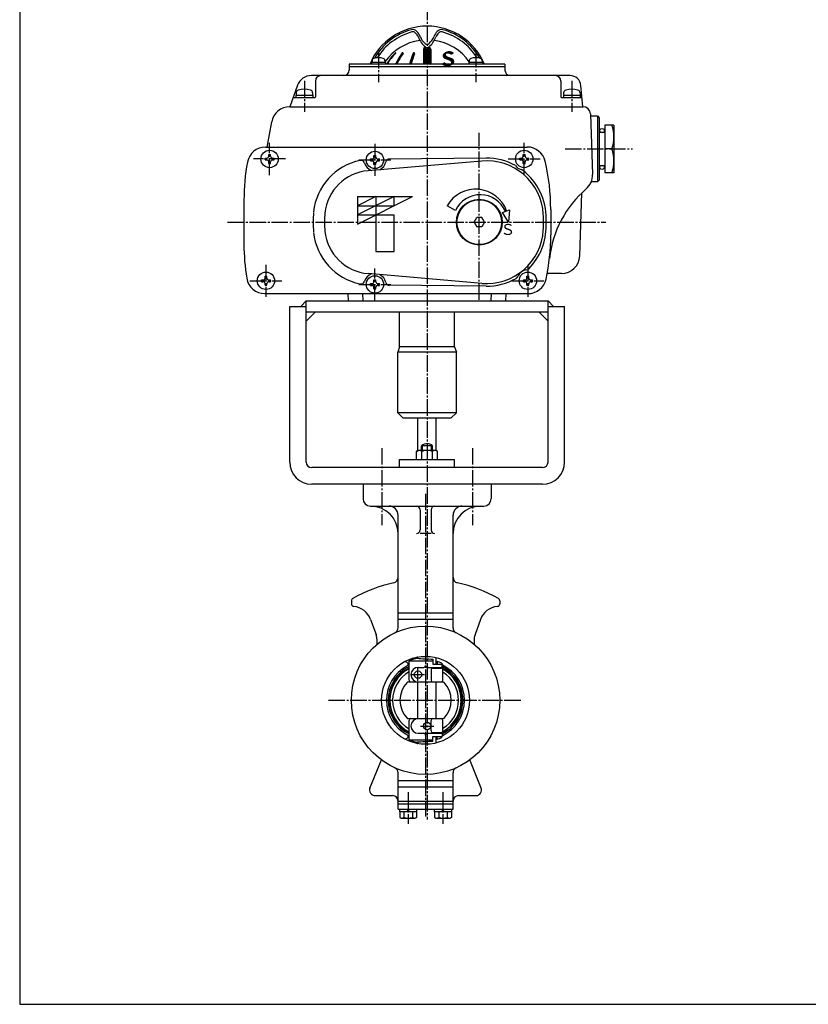
# Model space of a CAD drawing. Extents: x -540 to 600, y -416 to 396.
# Drawn here: x -540 to -109, y -416 to 122 of the extents above; entities that cross this region are included whole.
import ezdxf

# ---------------------------------------------------------------- set-up
doc = ezdxf.new("R2010")
doc.units = 0
doc.header["$MEASUREMENT"] = 0
doc.linetypes.add('CENTER', pattern=[12, 9, -1, 1, -1])
for name, color, linetype in [('1', 7, 'CONTINUOUS'), ('2', 7, 'CONTINUOUS'), ('20', 7, 'CONTINUOUS'), ('3', 7, 'CONTINUOUS')]:
    doc.layers.add(name, color=color, linetype=linetype)
doc.styles.get("Standard").update_dxf_attribs({"font": 'simplex.shx', "bigfont": 'BIGFONT.shx'})

msp = doc.modelspace()

# ---------------------------------------------------------------- linework, layer by layer
at = {"layer": '1'}
for p, q in [((-322.565, -113.217), (-322.565, -95.559)), ((-312.565, -113.217), (-312.565, -95.559)), ((-314.565, -110.559), (-320.565, -110.559)), ((-320.565, -113.159), (-320.565, -110.559)), ((-314.565, -113.159), (-314.565, -110.559)), ((-332.565, -118.159), (-302.565, -118.159)), ((-332.565, -122.559), (-332.565, -118.159)), ((-323.315, -113.65), (-322.465, -113.159)), ((-323.315, -118.159), (-323.315, -113.65)), ((-312.665, -113.159), (-322.465, -113.159)), ((-320.44, -118.159), (-320.44, -113.65)), ((-314.69, -118.159), (-314.69, -113.65)), ((-311.815, -113.65), (-312.665, -113.159)), ((-311.815, -118.159), (-311.815, -113.65)), ((-302.565, -122.559), (-302.565, -118.159)), ((-352.565, -131.559), (-352.565, -139.559)), ((-282.565, -131.559), (-282.565, -139.559)), ((-348.565, -143.559), (-286.565, -143.559)), ((-333.415, -209.958), (-333.415, -148.559)), ((-321.415, -145.559), (-321.415, -156.559)), ((-315.415, -145.559), (-315.415, -156.559)), ((-303.415, -209.958), (-303.415, -148.559)), ((-315.415, -158.559), (-321.415, -158.559)), ((-358.915, -195.282), (-358.915, -196.822)), ((-277.915, -195.282), (-277.915, -196.822)), ((-303.415, -202.059), (-333.415, -202.059)), ((-348.39, -205.474), (-345.429, -213.566)), ((-303.415, -205.523), (-333.415, -205.523)), ((-288.44, -205.474), (-291.401, -213.566)), ((-345.003, -215.971), (-345.003, -219.008)), ((-291.827, -215.971), (-291.827, -219.008)), ((-327.415, -238.559), (-327.415, -228.065)), ((-327.415, -228.065), (-314.415, -228.065)), ((-322.565, -226.67), (-322.565, -225.921)), ((-314.415, -227.059), (-314.415, -229.859)), ((-314.415, -229.859), (-309.415, -229.859)), ((-312.565, -229.859), (-312.565, -226.283)), ((-312.157, -228.311), (-312.157, -229.859)), ((-309.471, -229.295), (-309.471, -229.859)), ((-309.415, -231.559), (-309.415, -229.859)), ((-322.415, -231.559), (-319.415, -231.559)), ((-317.415, -231.559), (-309.415, -231.559)), ((-315.374, -232.959), (-315.374, -238.559)), ((-314.374, -231.959), (-309.915, -231.959)), ((-308.915, -238.559), (-308.915, -232.959)), ((-327.796, -239.559), (-309.034, -239.559)), ((-322.565, -259.559), (-322.565, -239.559)), ((-312.565, -259.559), (-312.565, -239.559)), ((-327.796, -259.559), (-309.034, -259.559)), ((-327.415, -271.053), (-327.415, -260.559)), ((-315.374, -266.159), (-315.374, -260.559)), ((-308.915, -266.159), (-308.915, -260.559)), ((-322.415, -267.559), (-319.415, -267.559)), ((-317.415, -267.559), (-309.415, -267.559)), ((-314.374, -267.159), (-309.915, -267.159)), ((-309.415, -267.559), (-309.415, -269.259)), ((-327.415, -271.053), (-314.415, -271.053)), ((-322.565, -273.197), (-322.565, -272.448)), ((-314.415, -272.059), (-314.415, -269.259)), ((-314.415, -269.259), (-309.415, -269.259)), ((-312.565, -272.835), (-312.565, -269.259)), ((-312.157, -270.807), (-312.157, -269.259)), ((-309.471, -269.823), (-309.471, -269.259)), ((-348.749, -297.435), (-342.547, -282.084)), ((-288.081, -297.435), (-294.283, -282.084)), ((-333.415, -309.059), (-333.415, -289.16)), ((-303.415, -309.059), (-303.415, -289.16)), ((-303.415, -293.595), (-333.415, -293.595)), ((-303.415, -297.059), (-333.415, -297.059)), ((-345.967, -301.559), (-336.415, -301.559)), ((-333.415, -304.559), (-303.415, -304.559)), ((-333.415, -306.059), (-303.415, -306.059)), ((-300.415, -301.559), (-290.863, -301.559)), ((-333.415, -309.059), (-303.415, -309.059)), ((-332.515, -310.359), (-332.515, -309.059)), ((-332.515, -310.359), (-332.515, -313.455)), ((-323.315, -310.359), (-332.515, -310.359)), ((-330.215, -310.359), (-330.215, -313.455)), ((-327.915, -310.359), (-328.415, -309.059)), ((-327.915, -309.059), (-327.415, -310.359)), ((-325.615, -310.359), (-325.615, -313.455)), ((-323.315, -309.059), (-323.315, -310.359)), ((-323.315, -310.359), (-323.315, -313.455)), ((-313.515, -310.359), (-313.515, -309.059)), ((-313.515, -310.359), (-313.515, -313.455)), ((-304.315, -310.359), (-313.515, -310.359)), ((-311.215, -310.359), (-311.215, -313.455)), ((-308.915, -310.359), (-309.415, -309.059)), ((-308.915, -309.059), (-308.415, -310.359)), ((-306.615, -310.359), (-306.615, -313.455)), ((-304.315, -309.059), (-304.315, -310.359)), ((-304.315, -310.359), (-304.315, -313.455)), ((-332.515, -313.455), (-331.815, -313.859)), ((-331.815, -313.859), (-324.015, -313.859)), ((-323.315, -313.455), (-324.015, -313.859)), ((-313.515, -313.455), (-312.815, -313.859)), ((-312.815, -313.859), (-305.015, -313.859)), ((-304.315, -313.455), (-305.015, -313.859))]:
    msp.add_line(p, q, dxfattribs=at)
at = {"layer": '1', "color": 2, "linetype": 'CENTER'}
for p, q in [((-342.315, -111.869), (-342.315, -153.868)), ((-292.815, -111.869), (-292.815, -153.868)), ((-318.415, -136.81), (-318.415, -312.997)), ((-326.248, -235.531), (-318.919, -235.531)), ((-322.565, -238.928), (-322.565, -231.986)), ((-371.486, -249.559), (-265.603, -249.559)), ((-321.248, -263.587), (-313.919, -263.587)), ((-327.915, -299.757), (-327.915, -317.063)), ((-308.915, -299.757), (-308.915, -317.063))]:
    msp.add_line(p, q, dxfattribs=at)
at = {"layer": '1', "color": 2}
for p, q in [((-320.024, -113.159), (-320.024, -110.559)), ((-315.106, -113.159), (-315.106, -110.559))]:
    msp.add_line(p, q, dxfattribs=at)
at = {"layer": '1'}
for centre, radius in [((-318.415, -249.559), 40.5), ((-318.415, -249.559), 24), ((-322.565, -235.531), 2.008), ((-317.565, -263.587), 2.008)]:
    msp.add_circle(centre, radius, dxfattribs=at)
for centre, radius, start, end in [((-317.565, -114.559), 5, 53.1301, 126.8699), ((-321.877, -115.498), 2.341, 52.12112, 127.87888), ((-317.565, -121.781), 8.625, 70.52878, 109.47122), ((-313.252, -115.498), 2.341, 52.12112, 127.87888), ((-348.565, -139.559), 4, 180, 270), ((-286.565, -139.559), 4, 270, 0), ((-348.415, -158.559), 15, 0, 90), ((-338.415, -148.559), 5, 0, 90), ((-323.415, -145.559), 2, 0, 90), ((-313.415, -145.559), 2, 90, 180), ((-298.415, -148.559), 5, 90, 180), ((-288.415, -158.559), 15, 90, 180), ((-323.415, -156.559), 2, 270, 0), ((-313.415, -156.559), 2, 180, 270), ((-336.415, -182.51), 3, 282.37362, 0), ((-300.415, -182.51), 3, 180, 257.62637), ((-318.415, -264.559), 81, 102.37363, 119.37779), ((-318.415, -264.559), 81, 60.62221, 77.62638), ((-357.415, -195.282), 1.5, 119.37779, 180), ((-357.415, -196.822), 1.5, 180, 264.007), ((-358.72, -209.254), 11, 20.09894, 84.007), ((-278.11, -209.254), 11, 95.993, 159.90106), ((-279.415, -196.822), 1.5, 275.993, 0), ((-279.415, -195.282), 1.5, 0, 60.62221), ((-352.003, -215.971), 7, 0, 20.09894), ((-336.415, -209.958), 3, 294.44333, 0), ((-300.415, -209.958), 3, 180, 245.55667), ((-284.827, -215.971), 7, 159.90106, 180), ((-318.415, -249.559), 21.306, 118.91554, 241.08446), ((-329.579, -230.51), 1.921, 30, 120.37252), ((-329.468, -229.55), 1.553, 298.91554, 0), ((-318.415, -249.559), 22.15, 113.97391, 115.39738), ((-317.915, -249.559), 23.5, 102.65905, 113.84447), ((-322.016, -228.363), 2.5, 102.68958, 143.20365), ((-312.065, -92.188), 134.891, 265.3225, 269.00177), ((-319.415, -230.559), 1, 270, 0), ((-317.415, -230.559), 1, 180, 270), ((-312.157, -134.375), 93.936, 269.75094, 270), ((-318.415, -249.559), 22.15, 66.18422, 73.5884), ((-318.415, -249.559), 21.306, 294.9869, 65.0131), ((-318.415, -249.559), 20.454, 116.10442, 243.89558), ((-318.415, -249.559), 19.728, 117.14267, 242.85733), ((-318.415, -249.559), 19.462, 117.54468, 242.45532), ((-318.415, -249.559), 18, 120, 240), ((-322.415, -235.559), 4, 90, 270), ((-314.374, -232.959), 1, 90, 180), ((-309.915, -232.959), 1, 0, 90), ((-318.415, -249.559), 20.454, 296.10442, 63.89558), ((-308.205, -231.559), 1.21, 180, 219.30765), ((-318.415, -249.559), 19.728, 297.49728, 62.50272), ((-318.415, -249.559), 19.462, 298.86871, 61.13129), ((-318.415, -249.559), 18, 301.85543, 58.14457), ((-318.415, -249.559), 14, 136.18694, 223.81306), ((-327.796, -240.559), 1, 90, 136.18694), ((-326.415, -238.559), 1, 180, 270), ((-314.374, -238.559), 1, 180, 270), ((-309.915, -238.559), 1, 270, 0), ((-309.034, -240.559), 1, 43.81306, 90), ((-318.415, -249.559), 14, 316.18694, 43.81306), ((-327.796, -258.559), 1, 223.81306, 270), ((-326.415, -260.559), 1, 90, 180), ((-322.415, -263.559), 4, 90, 270), ((-314.374, -260.559), 1, 90, 180), ((-309.915, -260.559), 1, 0, 90), ((-309.034, -258.559), 1, 270, 316.18694), ((-329.468, -269.568), 1.553, 0, 61.08446), ((-319.415, -268.559), 1, 0, 90), ((-317.415, -268.559), 1, 90, 180), ((-314.374, -266.159), 1, 180, 270), ((-309.915, -266.159), 1, 270, 0), ((-308.205, -267.559), 1.21, 140.69235, 180), ((-329.579, -268.608), 1.921, 239.62749, 330), ((-318.415, -249.559), 22.15, 244.60261, 246.02609), ((-317.915, -249.559), 23.5, 246.15553, 257.34095), ((-322.016, -270.755), 2.5, 216.79635, 257.31042), ((-312.065, -406.93), 134.891, 90.99823, 94.6775), ((-312.157, -364.743), 93.936, 90, 90.24906), ((-318.415, -249.559), 22.15, 286.4116, 293.81578), ((-336.415, -289.16), 3, 0, 65.55667), ((-300.415, -289.16), 3, 114.44333, 180), ((-345.967, -298.559), 3, 158, 270), ((-290.863, -298.559), 3, 270, 22), ((-336.415, -304.559), 3, 0, 90), ((-300.415, -304.559), 3, 90, 180), ((-331.365, -311.976), 1.873, 232.12112, 307.87888), ((-327.915, -306.949), 6.9, 250.52878, 289.47122), ((-324.465, -311.976), 1.873, 232.12112, 307.87888), ((-312.365, -311.976), 1.873, 232.12112, 307.87888), ((-308.915, -306.949), 6.9, 250.52878, 289.47122), ((-305.465, -311.976), 1.873, 232.12112, 307.87888)]:
    msp.add_arc(centre, radius, start, end, dxfattribs=at)
at = {"layer": '2', "color": 2, "linetype": 'CENTER'}
for p, q in [((-317.565, 130.775), (-317.565, -314.572)), ((-344.081, 104.356), (-344.081, 87.936)), ((-291.048, 104.786), (-291.048, 87.936)), ((-384.565, 88.568), (-384.565, 71.652)), ((-238.565, 88.568), (-238.565, 71.652)), ((-289.065, -30.977), (-289.065, 60.275)), ((-403.565, 37.191), (-403.565, 54.691)), ((-346.065, 54.191), (-346.065, 36.691)), ((-264.565, 37.191), (-264.565, 54.691)), ((-242.206, 51.441), (-205.35, 51.441)), ((-394.815, 45.941), (-412.315, 45.941)), ((-354.815, 45.441), (-337.315, 45.441)), ((-273.315, 45.941), (-255.815, 45.941)), ((-426.521, 11.441), (-219.918, 11.441)), ((-405.565, -11.809), (-405.565, -29.309)), ((-346.065, -31.309), (-346.065, -13.809)), ((-262.565, -11.809), (-262.565, -29.309)), ((-414.315, -20.559), (-396.815, -20.559)), ((-271.315, -20.559), (-253.815, -20.559)), ((-354.815, -22.559), (-337.315, -22.559))]:
    msp.add_line(p, q, dxfattribs=at)
at = {"layer": '2', "color": 2}
for p, q in [((-336.361, 102.392), (-336.108, 102.246)), ((-335.949, 102.847), (-335.699, 102.703)), ((-335.524, 103.295), (-335.278, 103.153)), ((-335.088, 103.735), (-334.845, 103.596)), ((-332.101, 102.487), (-331.59, 102.192)), ((-331.759, 102.982), (-331.255, 102.691)), ((-331.407, 103.472), (-330.909, 103.184)), ((-330.998, 103.929), (-330.639, 103.721)), ((-324.901, 102.155), (-325.667, 102.597)), ((-324.695, 102.729), (-325.456, 103.168)), ((-324.483, 103.299), (-325.233, 103.732)), ((-319.565, 105.486), (-315.565, 103.177)), ((-319.565, 104.793), (-315.565, 102.484)), ((-319.565, 104.1), (-315.565, 101.791)), ((-319.565, 103.408), (-315.565, 101.098)), ((-319.565, 102.715), (-315.565, 100.405)), ((-319.54, 106.164), (-315.565, 103.869)), ((-319.236, 106.682), (-315.565, 104.562)), ((-318.485, 106.941), (-315.565, 105.255)), ((-317.145, 106.86), (-315.565, 105.948)), ((-315.565, 105.948), (-315.565, 105.948)), ((-315.565, 105.255), (-315.565, 105.255)), ((-315.565, 104.562), (-315.565, 104.562)), ((-315.565, 103.869), (-315.565, 103.869)), ((-315.565, 103.177), (-315.565, 103.177)), ((-315.565, 102.484), (-315.565, 102.484)), ((-339.558, 98.003), (-339.272, 97.838)), ((-339.248, 98.516), (-338.965, 98.353)), ((-338.926, 99.024), (-338.647, 98.863)), ((-338.594, 99.524), (-338.318, 99.365)), ((-338.25, 100.019), (-337.978, 99.862)), ((-337.895, 100.507), (-337.627, 100.352)), ((-337.529, 100.988), (-337.264, 100.835)), ((-337.151, 101.463), (-336.89, 101.312)), ((-336.762, 101.931), (-336.505, 101.782)), ((-334.508, 97.641), (-334.714, 97.76)), ((-334.464, 98.309), (-333.905, 97.986)), ((-334.205, 98.852), (-333.652, 98.532)), ((-333.935, 99.389), (-333.388, 99.073)), ((-333.655, 99.92), (-333.114, 99.608)), ((-333.365, 100.445), (-332.83, 100.136)), ((-333.064, 100.964), (-332.535, 100.659)), ((-332.753, 101.478), (-332.231, 101.176)), ((-332.432, 101.985), (-331.915, 101.687)), ((-327.088, 97.875), (-326.683, 97.641)), ((-326.13, 98.015), (-326.937, 98.481)), ((-325.977, 98.619), (-326.778, 99.082)), ((-325.817, 99.22), (-326.612, 99.678)), ((-325.648, 99.815), (-326.438, 100.271)), ((-325.473, 100.406), (-326.256, 100.859)), ((-325.289, 100.993), (-326.067, 101.443)), ((-325.099, 101.576), (-325.871, 102.022)), ((-319.565, 102.022), (-315.565, 99.713)), ((-319.565, 101.329), (-315.565, 99.02)), ((-319.565, 100.636), (-315.565, 98.327)), ((-319.565, 99.943), (-315.577, 97.641)), ((-316.777, 97.641), (-319.565, 99.251)), ((-317.977, 97.641), (-319.565, 98.558)), ((-319.177, 97.641), (-319.565, 97.865)), ((-315.565, 101.791), (-315.565, 101.791)), ((-315.565, 101.098), (-315.565, 101.098)), ((-315.565, 100.405), (-315.565, 100.405)), ((-315.565, 99.713), (-315.565, 99.713)), ((-315.565, 99.02), (-315.565, 99.02)), ((-315.565, 98.327), (-315.565, 98.327)), ((-315.565, 97.634), (-315.565, 97.634)), ((-285.368, 46.41), (-338.23, 45.916)), ((-285.368, -23.528), (-338.23, -23.034))]:
    msp.add_line(p, q, dxfattribs=at)
at = {"layer": '2'}
for p, q in [((-319.565, 105.941), (-319.565, 97.641)), ((-318.565, 106.941), (-318.2, 106.941)), ((-316.929, 106.941), (-316.565, 106.941)), ((-315.565, 105.941), (-315.565, 97.641)), ((-360.065, 97.641), (-360.065, 94.441)), ((-275.065, 97.641), (-360.065, 97.641)), ((-340.281, 98.641), (-347.881, 98.641)), ((-347.881, 98.641), (-347.881, 97.641)), ((-347.581, 99.62), (-347.581, 98.641)), ((-340.581, 99.62), (-340.581, 98.641)), ((-340.281, 98.641), (-340.281, 97.641)), ((-287.248, 98.641), (-294.848, 98.641)), ((-294.848, 98.641), (-294.848, 97.641)), ((-294.548, 99.62), (-294.548, 98.641)), ((-287.548, 99.62), (-287.548, 98.641)), ((-287.248, 98.641), (-287.248, 97.641)), ((-275.065, 97.641), (-275.065, 94.441)), ((-239.55, 91.441), (-380.776, 91.441)), ((-360.065, 96.441), (-275.065, 96.441)), ((-388.293, 86.177), (-392.565, 74.441)), ((-378.565, 88.441), (-378.565, 79.941)), ((-244.565, 88.441), (-244.565, 79.941)), ((-389.165, 80.741), (-389.165, 79.441)), ((-389.165, 80.741), (-379.965, 80.741)), ((-389.065, 82.028), (-389.065, 80.741)), ((-380.065, 82.028), (-380.065, 80.741)), ((-379.965, 80.741), (-379.965, 79.441)), ((-243.165, 80.741), (-243.165, 79.441)), ((-243.165, 80.741), (-233.965, 80.741)), ((-243.065, 82.028), (-243.065, 80.741)), ((-234.065, 82.028), (-234.065, 80.741)), ((-233.965, 80.741), (-233.965, 79.441)), ((-232.565, 74.441), (-233.573, 85.964)), ((-390.395, 79.441), (-379.065, 79.441)), ((-244.065, 79.441), (-233.461, 79.441)), ((-392.565, 74.441), (-232.428, 74.441)), ((-228.43, 70.581), (-227.275, 37.509)), ((-404.837, 52.441), (-402.413, 66.179)), ((-228.39, 69.441), (-224.565, 69.441)), ((-224.565, 69.441), (-224.565, 33.441)), ((-224.565, 69.441), (-223.565, 68.441)), ((-223.565, 68.441), (-223.565, 34.441)), ((-220.565, 60.441), (-223.565, 60.441)), ((-220.565, 64.441), (-220.565, 38.441)), ((-215.565, 64.441), (-220.565, 64.441)), ((-215.565, 64.441), (-215.565, 38.441)), ((-405.815, 52.441), (-262.872, 52.441)), ((-405.815, 52.441), (-262.872, 52.441)), ((-404.065, 48.391), (-403.065, 48.391)), ((-404.065, 47.441), (-404.065, 48.391)), ((-403.065, 47.441), (-403.065, 48.391)), ((-265.065, 48.391), (-264.065, 48.391)), ((-265.065, 47.441), (-265.065, 48.391)), ((-264.065, 47.441), (-264.065, 48.391)), ((-216.765, 51.441), (-220.565, 51.441)), ((-406.015, 45.441), (-406.015, 46.441)), ((-406.015, 46.441), (-405.065, 46.441)), ((-406.015, 45.441), (-405.065, 45.441)), ((-404.065, 43.491), (-404.065, 44.441)), ((-404.065, 43.491), (-403.065, 43.491)), ((-403.065, 43.491), (-403.065, 44.441)), ((-402.065, 46.441), (-401.115, 46.441)), ((-402.065, 45.441), (-401.115, 45.441)), ((-401.115, 45.441), (-401.115, 46.441)), ((-287.693, 44.829), (-349.769, 39.547)), ((-348.515, 44.941), (-348.515, 45.941)), ((-348.515, 45.941), (-347.565, 45.941)), ((-348.515, 44.941), (-347.565, 44.941)), ((-346.565, 47.891), (-345.565, 47.891)), ((-346.565, 46.941), (-346.565, 47.891)), ((-346.565, 42.991), (-346.565, 43.941)), ((-345.565, 46.941), (-345.565, 47.891)), ((-345.565, 42.991), (-345.565, 43.941)), ((-344.565, 45.941), (-343.615, 45.941)), ((-344.565, 44.941), (-343.615, 44.941)), ((-343.615, 44.941), (-343.615, 45.941)), ((-267.015, 45.441), (-267.015, 46.441)), ((-267.015, 46.441), (-266.065, 46.441)), ((-267.015, 45.441), (-266.065, 45.441)), ((-265.065, 43.491), (-265.065, 44.441)), ((-265.065, 43.491), (-264.065, 43.491)), ((-264.065, 43.491), (-264.065, 44.441)), ((-263.065, 46.441), (-262.115, 46.441)), ((-263.065, 45.441), (-262.115, 45.441)), ((-262.115, 45.441), (-262.115, 46.441)), ((-346.565, 42.991), (-345.565, 42.991)), ((-223.565, 42.441), (-220.565, 42.441)), ((-215.565, 38.441), (-220.565, 38.441)), ((-224.565, 33.441), (-227.333, 33.441)), ((-223.565, 34.441), (-224.565, 33.441)), ((-234.228, -6.908), (-233.026, 27.503)), ((-417.565, 23.441), (-417.565, -0.559)), ((-417.565, 23.441), (-417.565, -0.559)), ((-355.565, 25.441), (-355.565, 10.441)), ((-345.565, 25.441), (-355.565, 20.441)), ((-355.565, 25.441), (-325.565, 25.441)), ((-355.565, 10.441), (-325.565, 25.441)), ((-335.565, 25.441), (-355.565, 15.441)), ((-345.565, 25.441), (-345.565, -4.559)), ((-335.565, 20.441), (-335.565, 25.441)), ((-355.565, 20.441), (-335.565, 20.441)), ((-302.135, 17.832), (-306.653, 20.441)), ((-276.347, 16.798), (-272.588, 18.166)), ((-273.065, 11.441), (-276.347, 16.798)), ((-272.588, 18.166), (-273.065, 11.441)), ((-250.065, 18.441), (-250.065, 4.441)), ((-250.065, 18.441), (-250.065, 4.441)), ((-355.565, 15.441), (-335.565, 15.441)), ((-335.565, -4.559), (-335.565, 15.441)), ((-291.925, 11.441), (-290.482, 13.941)), ((-291.925, 11.441), (-290.482, 8.941)), ((-287.648, 13.941), (-290.482, 13.941)), ((-286.205, 11.441), (-287.648, 13.941)), ((-286.205, 11.441), (-287.648, 8.941)), ((-287.648, 8.941), (-290.482, 8.941)), ((-345.565, -4.559), (-335.565, -4.559)), ((-408.015, -21.059), (-408.015, -20.059)), ((-408.015, -20.059), (-407.065, -20.059)), ((-408.015, -21.059), (-407.065, -21.059)), ((-406.065, -18.109), (-405.065, -18.109)), ((-406.065, -19.059), (-406.065, -18.109)), ((-405.065, -19.059), (-405.065, -18.109)), ((-404.065, -20.059), (-403.115, -20.059)), ((-404.065, -21.059), (-403.115, -21.059)), ((-403.115, -21.059), (-403.115, -20.059)), ((-287.693, -21.947), (-349.769, -16.665)), ((-346.565, -20.109), (-345.565, -20.109)), ((-346.565, -21.059), (-346.565, -20.109)), ((-345.565, -21.059), (-345.565, -20.109)), ((-265.015, -21.059), (-265.015, -20.059)), ((-265.015, -20.059), (-264.065, -20.059)), ((-265.015, -21.059), (-264.065, -21.059)), ((-263.065, -18.109), (-262.065, -18.109)), ((-263.065, -19.059), (-263.065, -18.109)), ((-262.065, -19.059), (-262.065, -18.109)), ((-261.065, -20.059), (-260.115, -20.059)), ((-261.065, -21.059), (-260.115, -21.059)), ((-260.115, -21.059), (-260.115, -20.059)), ((-244.222, -16.559), (-252.016, -16.559)), ((-406.065, -23.009), (-406.065, -22.059)), ((-406.065, -23.009), (-405.065, -23.009)), ((-405.065, -23.009), (-405.065, -22.059)), ((-348.515, -23.059), (-348.515, -22.059)), ((-348.515, -22.059), (-347.565, -22.059)), ((-348.515, -23.059), (-347.565, -23.059)), ((-346.565, -25.009), (-346.565, -24.059)), ((-346.565, -25.009), (-345.565, -25.009)), ((-345.565, -25.009), (-345.565, -24.059)), ((-344.565, -22.059), (-343.615, -22.059)), ((-344.565, -23.059), (-343.615, -23.059)), ((-343.615, -23.059), (-343.615, -22.059)), ((-263.065, -23.009), (-263.065, -22.059)), ((-263.065, -23.009), (-262.065, -23.009)), ((-262.065, -23.009), (-262.065, -22.059)), ((-406.166, -27.559), (-262.419, -27.559)), ((-406.166, -27.559), (-262.419, -27.559)), ((-360.565, -31.559), (-360.705, -27.559)), ((-352.565, -31.559), (-352.705, -27.559)), ((-282.565, -31.559), (-282.425, -27.559)), ((-274.565, -31.559), (-274.425, -27.559))]:
    msp.add_line(p, q, dxfattribs=at)
for points in [[(-220.665, 61.441), (-220.693, 61.641), (-220.782, 61.841), (-220.945, 62.041), (-221.225, 62.241), (-222.065, 62.441), (-222.905, 62.241), (-223.185, 62.041), (-223.348, 61.841), (-223.437, 61.641), (-223.465, 61.441), (-223.437, 61.241), (-223.348, 61.041), (-223.185, 60.841), (-222.905, 60.641), (-222.065, 60.441), (-221.225, 60.641), (-220.945, 60.841), (-220.782, 61.041), (-220.693, 61.241), (-220.665, 61.441)], [(-220.665, 41.441), (-220.693, 41.641), (-220.782, 41.841), (-220.945, 42.041), (-221.225, 42.241), (-222.065, 42.441), (-222.905, 42.241), (-223.185, 42.041), (-223.348, 41.841), (-223.437, 41.641), (-223.465, 41.441), (-223.437, 41.241), (-223.348, 41.041), (-223.185, 40.841), (-222.905, 40.641), (-222.065, 40.441), (-221.225, 40.641), (-220.945, 40.841), (-220.782, 41.041), (-220.693, 41.241), (-220.665, 41.441)]]:
    msp.add_lwpolyline(points, close=True, dxfattribs=at)
for centre, radius in [((-403.565, 45.941), 4.75), ((-346.065, 45.441), 4.75), ((-264.565, 45.941), 4.75), ((-289.065, 11.441), 12.5), ((-289.065, 11.441), 12.5), ((-289.065, 11.441), 12.2), ((-405.565, -20.559), 4.75), ((-262.565, -20.559), 4.75), ((-346.065, -22.559), 4.75)]:
    msp.add_circle(centre, radius, dxfattribs=at)
for centre, radius, start, end in [((-317.565, 84.441), 34, 22.84474, 157.15526), ((-317.565, 84.441), 33.162, 104.96275, 150.12859), ((-317.09, 83.618), 32.849, 105.47023, 147.62149), ((-325.353, 113.581), 3, 42.38838, 104.96275), ((-325.319, 113.35), 2, 48.74745, 105.47023), ((-327.956, 110.343), 6, 20.13594, 48.74745), ((-330.523, 108.862), 10, 22.23815, 42.38838), ((-304.607, 108.862), 10, 137.61162, 157.76185), ((-307.174, 110.343), 6, 131.25255, 159.86406), ((-309.777, 113.581), 3, 75.03725, 137.61162), ((-309.811, 113.35), 2, 74.52977, 131.25255), ((-318.04, 83.618), 32.849, 32.37851, 74.52977), ((-317.565, 84.441), 33.162, 29.87141, 75.03725), ((-317.565, 82.941), 28, 98.11575, 145.28732), ((-311.056, 116.539), 12, 200.13594, 231.69429), ((-312.01, 116.431), 10, 202.23815, 227.9929), ((-317.565, 110.263), 1.7, 227.9929, 312.0071), ((-324.073, 116.539), 12, 308.30571, 339.86406), ((-323.12, 116.431), 10, 312.0071, 337.76185), ((-317.565, 82.941), 28, 34.71268, 81.88425), ((-315.273, 83.673), 28.198, 134.15624, 150.3063), ((-314.891, 83.673), 28.198, 134.71148, 150.3063), ((-334.823, 103.807), 0.134, 314.71148, 134.15624), ((-306.842, 85.44), 30.473, 142.88267, 156.39704), ((-306.135, 85.44), 30.473, 143.6776, 156.39704), ((-330.915, 103.658), 0.283, 323.6776, 142.88267), ((-283.088, 87.207), 45.275, 158.68108, 166.67544), ((-282.165, 87.207), 45.275, 159.10214, 166.67544), ((-324.864, 103.51), 0.431, 339.10214, 158.68108), ((-318.565, 105.941), 1, 90, 180), ((-317.565, 108.3), 1.5, 231.69429, 308.30571), ((-316.565, 105.941), 1, 0, 90), ((-346.281, 99.62), 1.3, 106.60155, 180), ((-344.081, 92.241), 9, 73.39845, 106.60155), ((-341.881, 99.62), 1.3, 0, 73.39845), ((-293.248, 99.62), 1.3, 106.60155, 180), ((-291.048, 92.241), 9, 73.39845, 106.60155), ((-288.848, 99.62), 1.3, 0, 73.39845), ((-380.776, 83.441), 8, 90, 160), ((-375.565, 88.441), 3, 90, 180), ((-363.065, 94.441), 3, 270, 0), ((-272.065, 94.441), 3, 180, 270), ((-247.565, 88.441), 3, 0, 90), ((-239.55, 85.441), 6, 5, 90), ((-387.465, 82.028), 1.6, 106.19135, 180), ((-384.565, 72.041), 12, 73.80865, 106.19135), ((-381.665, 82.028), 1.6, 0, 73.80865), ((-241.465, 82.028), 1.6, 106.19135, 180), ((-238.565, 72.041), 12, 73.80865, 106.19135), ((-235.665, 82.028), 1.6, 0, 73.80865), ((-390.395, 78.941), 0.5, 90, 160), ((-379.065, 79.941), 0.5, 270, 0), ((-244.065, 79.941), 0.5, 180, 270), ((-233.461, 78.941), 0.5, 5, 90), ((-392.565, 64.441), 10, 90, 169.99363), ((-232.428, 70.441), 4, 2, 90), ((-233.769, 57.941), 18.204, 339.08018, 20.91982), ((-405.815, 42.441), 10, 90, 169.47338), ((-405.815, 42.441), 10, 90, 169.47338), ((-262.872, 42.441), 10, 13.34236, 90), ((-262.872, 42.441), 10, 13.34236, 90), ((-233.769, 44.941), 18.204, 339.08018, 20.91982), ((-303.565, 23.441), 114, 169.47338, 180), ((-303.565, 23.441), 114, 169.47338, 180), ((-405.065, 47.441), 1, 270, 0), ((-405.065, 44.441), 1, 0, 90), ((-402.065, 47.441), 1, 180, 270), ((-402.065, 44.441), 1, 90, 180), ((-347.565, 46.941), 1, 270, 0), ((-347.565, 43.941), 1, 0, 90), ((-344.565, 46.941), 1, 180, 270), ((-344.565, 43.941), 1, 90, 180), ((-285.065, 13.941), 31, 3.61268, 94.86353), ((-266.065, 47.441), 1, 270, 0), ((-266.065, 44.441), 1, 0, 90), ((-263.065, 47.441), 1, 180, 270), ((-263.065, 44.441), 1, 90, 180), ((-364.065, 18.441), 114, 0, 13.34236), ((-364.065, 18.441), 114, 0, 13.34236), ((-347.565, 13.641), 26, 94.86353, 173.83945), ((-237.269, 37.16), 10, 310.81722, 2), ((-227.333, 32.441), 1, 90, 154.59526), ((-291.065, 11.441), 18, 20, 150), ((-192.167, -15.059), 59, 130.81722, 173.52805), ((-288.565, 11.441), 15, 23.26782, 154.78019), ((-290.565, 11.441), 83, 176.55314, 183.44685), ((-415.065, 11.441), 161, 358.41496, 1.58504), ((-347.565, 9.241), 26, 186.16055, 265.13647), ((-285.065, 8.941), 31, 265.13647, 356.38732), ((-364.065, 4.441), 114, 347.78747, 0), ((-364.065, 4.441), 114, 347.78747, 0), ((-303.565, -0.559), 114, 180, 189.40787), ((-303.565, -0.559), 114, 180, 189.40787), ((-244.222, -6.559), 10, 270, 358), ((-406.166, -17.559), 10, 189.40787, 270), ((-406.166, -17.559), 10, 189.40787, 270), ((-407.065, -19.059), 1, 270, 0), ((-407.065, -22.059), 1, 0, 90), ((-404.065, -19.059), 1, 180, 270), ((-404.065, -22.059), 1, 90, 180), ((-347.565, -21.059), 1, 270, 0), ((-344.565, -21.059), 1, 180, 270), ((-264.065, -19.059), 1, 270, 0), ((-264.065, -22.059), 1, 0, 90), ((-262.419, -17.559), 10, 270, 347.78747), ((-262.419, -17.559), 10, 270, 347.78747), ((-261.065, -19.059), 1, 180, 270), ((-261.065, -22.059), 1, 90, 180), ((-347.565, -24.059), 1, 0, 90), ((-344.565, -24.059), 1, 90, 180)]:
    msp.add_arc(centre, radius, start, end, dxfattribs=at)
at = {"layer": '2', "color": 2}
for centre, radius, start, end in [((-347.565, 13.641), 32.187, 101.80673, 173.83945), ((-353.742, 43.189), 2, 16.34718, 101.80673), ((-346.065, 45.441), 6, 196.34717, 252.74214), ((-346.065, 45.441), 6, 296.98492, 349.01485), ((-338.212, 43.917), 2, 90.53445, 169.01485), ((-285.065, 13.941), 32.47, 61.14022, 90.53445), ((-264.565, 45.941), 6, 216.42544, 254.88072), ((-266.652, 38.218), 2, 52.8207, 74.88072), ((-285.065, 13.941), 32.47, 358.55716, 52.8207), ((-290.565, 11.441), 89.187, 176.55314, 183.44685), ((-415.065, 11.441), 162.47, 359.37525, 0.62475), ((-347.565, 9.241), 32.187, 186.16055, 258.19327), ((-285.065, 8.941), 32.47, 314.9649, 1.44284), ((-262.565, -20.559), 6, 96.94736, 157.71903), ((-263.533, -12.618), 2, 276.94736, 314.9649), ((-353.742, -20.307), 2, 258.19327, 343.65283), ((-346.065, -22.559), 6, 107.25786, 163.65283), ((-346.065, -22.559), 6, 10.98515, 63.01508), ((-338.212, -21.035), 2, 190.98515, 269.46555), ((-285.065, 8.941), 32.47, 269.46555, 299.70149), ((-269.968, -17.526), 2, 299.70149, 337.71903)]:
    msp.add_arc(centre, radius, start, end, dxfattribs=at)
at = {"layer": '20', "color": 3}
for p, q in [((-540, 396), (-540, -415.5)), ((-540, -415.5), (600, -415.5))]:
    msp.add_line(p, q, dxfattribs=at)
at = {"layer": '3'}
for p, q in [((-383.565, -31.559), (-386.565, -34.559)), ((-383.565, -31.559), (-251.565, -31.559)), ((-383.565, -119.559), (-383.565, -31.559)), ((-251.565, -119.559), (-251.565, -31.559)), ((-251.565, -31.559), (-248.565, -34.559)), ((-392.565, -119.559), (-392.565, -34.559)), ((-392.565, -34.559), (-383.565, -34.559)), ((-383.565, -37.559), (-251.565, -37.559)), ((-383.565, -42.559), (-378.565, -37.559)), ((-332.565, -56.559), (-332.565, -37.559)), ((-302.565, -56.559), (-302.565, -37.559)), ((-251.565, -42.559), (-256.565, -37.559)), ((-251.565, -34.559), (-242.565, -34.559)), ((-242.565, -119.559), (-242.565, -34.559)), ((-332.565, -56.559), (-333.565, -59.559)), ((-302.565, -56.559), (-332.565, -56.559)), ((-302.565, -56.559), (-301.565, -59.559)), ((-333.565, -92.559), (-333.565, -59.559)), ((-301.565, -59.559), (-333.565, -59.559)), ((-301.565, -92.559), (-301.565, -59.559)), ((-333.565, -92.559), (-330.565, -95.559)), ((-301.565, -92.559), (-333.565, -92.559)), ((-304.565, -95.559), (-330.565, -95.559)), ((-304.565, -95.559), (-301.565, -92.559)), ((-254.565, -122.559), (-380.565, -122.559)), ((-254.565, -131.559), (-380.565, -131.559))]:
    msp.add_line(p, q, dxfattribs=at)
for centre, radius, start, end in [((-380.565, -119.559), 12, 180, 270), ((-380.565, -119.559), 3, 180, 270), ((-254.565, -119.559), 3, 270, 0), ((-254.565, -119.559), 12, 270, 0)]:
    msp.add_arc(centre, radius, start, end, dxfattribs=at)

# ---------------------------------------------------------------- texts
at = {"layer": '2'}
for height, p in [(7.6, (-311.747, 96.588)), (7.6, (-311.32, 96.848)), (7.6, (-310.893, 97.109)), (6, (-277.58, 4.473))]:
    msp.add_text('Ｓ', height=height, dxfattribs=at).set_placement(p)

doc.saveas('drawing.dxf')
